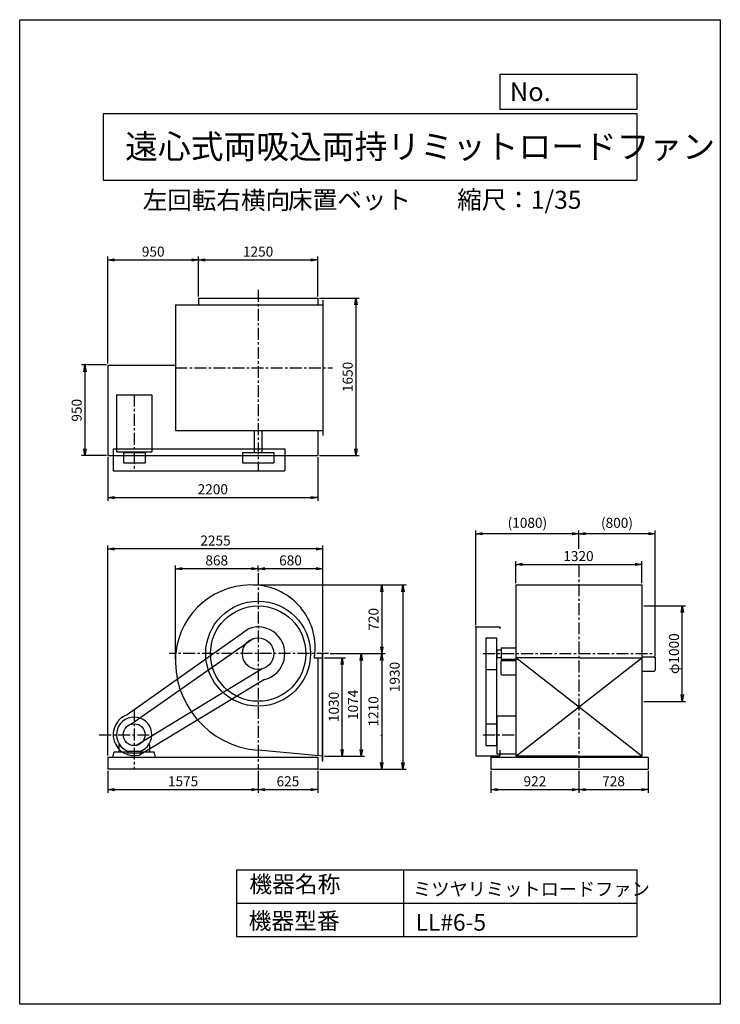
# Model space of a CAD drawing. Extents: x 0 to 7350, y 0 to 10325.
import ezdxf

# ---------------------------------------------------------------- set-up
doc = ezdxf.new("R2010")
doc.units = 0
doc.header["$LTSCALE"] = 100
doc.linetypes.add('CENTER', pattern=[2, 1.25, -0.25, 0.25, -0.25])
doc.layers.get('0').update_dxf_attribs({"linetype": 'CONTINUOUS'})
doc.layers.get('DEFPOINTS').update_dxf_attribs({"linetype": 'CONTINUOUS'})
for name, color, linetype in [('1', 4, 'CONTINUOUS'), ('2', 3, 'CENTER'), ('3', 2, 'CONTINUOUS'), ('4', 7, 'CONTINUOUS')]:
    doc.layers.add(name, color=color, linetype=linetype)
doc.styles.get("Standard").update_dxf_attribs({"font": 'simplex.shx', "bigfont": 'extfont.shx'})
doc.dimstyles.new('IGA', dxfattribs={"dimscale": 2, "dimtxt": 3, "dimasz": 2, "dimexe": 1, "dimexo": 0.5, "dimgap": 1, "dimtad": 1, "dimdec": 1, "dimdsep": 46, "dimtxsty": 'STANDARD', "dimblk1": 'OPEN', "dimblk2": 'OPEN', "dimsah": 1, "dimcen": 0, "dimadec": 0, "dimazin": 0, "dimtp": 1, "dimtm": 1, "dimtfac": 10, "dimtdec": 0, "dimtofl": 0, "dimtmove": 2, "dimatfit": 3, "dimldrblk": 'OPEN', "dimfxl": 1, "dimtolj": 1, "dimarcsym": 0})

# ---------------------------------------------------------------- blocks, each defined once
blk = doc.blocks.new('_OPEN')
at = {"color": 0, "linetype": 'ByBlock', "ltscale": 10}
for p, q in [((-1, 0.17), (0, 0)), ((0, 0), (-1, -0.17)), ((0, 0), (-1, 0))]:
    blk.add_line(p, q, dxfattribs=at)
blk = doc.blocks.new('*D2')
at = {"layer": '3', "color": 0, "transparency": 16777216}
for p, q in [((6549, 4177), (6986, 4177)), ((6951, 3247), (6951, 4107)), ((6549, 3177), (6986, 3177))]:
    blk.add_line(p, q, dxfattribs=at)
at = {"layer": 'DEFPOINTS', "color": 0, "transparency": 16777216}
for p in [(6531, 4177), (6951, 4177), (6531, 3177)]:
    blk.add_point(p, dxfattribs=at)
at = {"layer": '3', "color": 0, "transparency": 16777216, "xscale": 70, "yscale": 70, "zscale": 70}
for p, rotation in [((6951, 4177), 90), ((6951, 3177), 270)]:
    blk.add_blockref('_OPEN', p, dxfattribs=dict(at, rotation=rotation))
at = {"layer": '3', "color": 0, "transparency": 16777216, "insert": (6864, 3677), "char_height": 105, "attachment_point": 5, "rotation": 90}
blk.add_mtext('\\A1;φ1000', dxfattribs=at)
blk = doc.blocks.new('*D3')
at = {"layer": '3', "color": 0, "lineweight": -2, "ltscale": 10, "transparency": 16777216}
for p, q in [((5866, 4775), (5866, 4969)), ((6666, 3653), (6666, 4969)), ((6596, 4934), (5936, 4934))]:
    blk.add_line(p, q, dxfattribs=at)
at = {"layer": 'DEFPOINTS', "color": 0, "ltscale": 10, "transparency": 16777216}
for p in [(5866, 4934), (5866, 4758), (6666, 3635)]:
    blk.add_point(p, dxfattribs=at)
at = {"layer": '3', "color": 0, "lineweight": -2, "ltscale": 10, "transparency": 16777216, "xscale": 70, "yscale": 70, "zscale": 70, "rotation": 180}
blk.add_blockref('_OPEN', (5866, 4934), dxfattribs=at)
at = {"layer": '3', "color": 0, "lineweight": -2, "ltscale": 10, "transparency": 16777216, "xscale": 70, "yscale": 70, "zscale": 70}
blk.add_blockref('_OPEN', (6666, 4934), dxfattribs=at)
at = {"layer": '3', "color": 0, "ltscale": 10, "transparency": 16777216, "insert": (6266, 5049), "char_height": 105, "attachment_point": 5}
blk.add_mtext('\\A1;(800)', dxfattribs=at)
blk = doc.blocks.new('*D4')
at = {"layer": '3', "color": 0, "lineweight": -2, "ltscale": 10, "transparency": 16777216}
for p, q in [((4786, 3975), (4786, 4969)), ((5866, 4775), (5866, 4969)), ((5796, 4934), (4856, 4934))]:
    blk.add_line(p, q, dxfattribs=at)
at = {"layer": 'DEFPOINTS', "color": 0, "ltscale": 10, "transparency": 16777216}
for p in [(4786, 4934), (5866, 4758), (4786, 3957)]:
    blk.add_point(p, dxfattribs=at)
at = {"layer": '3', "color": 0, "lineweight": -2, "ltscale": 10, "transparency": 16777216, "xscale": 70, "yscale": 70, "zscale": 70, "rotation": 180}
blk.add_blockref('_OPEN', (4786, 4934), dxfattribs=at)
at = {"layer": '3', "color": 0, "lineweight": -2, "ltscale": 10, "transparency": 16777216, "xscale": 70, "yscale": 70, "zscale": 70}
blk.add_blockref('_OPEN', (5866, 4934), dxfattribs=at)
at = {"layer": '3', "color": 0, "ltscale": 10, "transparency": 16777216, "insert": (5326, 5049), "char_height": 105, "attachment_point": 5}
blk.add_mtext('\\A1;(1080)', dxfattribs=at)
blk = doc.blocks.new('*D5')
at = {"layer": '3', "color": 0, "transparency": 16777216}
for p, q in [((5206, 4415), (5206, 4648)), ((6526, 4415), (6526, 4648)), ((5276, 4613), (6456, 4613))]:
    blk.add_line(p, q, dxfattribs=at)
at = {"layer": 'DEFPOINTS', "color": 0, "transparency": 16777216}
for p in [(6526, 4613), (5206, 4397), (6526, 4397)]:
    blk.add_point(p, dxfattribs=at)
at = {"layer": '3', "color": 0, "transparency": 16777216, "xscale": 70, "yscale": 70, "zscale": 70, "rotation": 180}
blk.add_blockref('_OPEN', (5206, 4613), dxfattribs=at)
at = {"layer": '3', "color": 0, "transparency": 16777216, "xscale": 70, "yscale": 70, "zscale": 70}
blk.add_blockref('_OPEN', (6526, 4613), dxfattribs=at)
at = {"layer": '3', "color": 0, "transparency": 16777216, "insert": (5862, 4700), "char_height": 105, "attachment_point": 5}
blk.add_mtext('\\A1;1320', dxfattribs=at)
blk = doc.blocks.new('*D6')
at = {"layer": '3', "color": 0, "transparency": 16777216}
for p, q in [((1876, 7421), (1876, 7841)), ((1946, 7806), (3056, 7806)), ((3126, 7421), (3126, 7841))]:
    blk.add_line(p, q, dxfattribs=at)
at = {"layer": 'DEFPOINTS', "color": 0, "transparency": 16777216}
for p in [(3126, 7806), (1876, 7404), (3126, 7404)]:
    blk.add_point(p, dxfattribs=at)
at = {"layer": '3', "color": 0, "transparency": 16777216, "xscale": 70, "yscale": 70, "zscale": 70, "rotation": 180}
blk.add_blockref('_OPEN', (1876, 7806), dxfattribs=at)
at = {"layer": '3', "color": 0, "transparency": 16777216, "xscale": 70, "yscale": 70, "zscale": 70}
blk.add_blockref('_OPEN', (3126, 7806), dxfattribs=at)
at = {"layer": '3', "color": 0, "transparency": 16777216, "insert": (2501, 7893), "char_height": 105, "attachment_point": 5}
blk.add_mtext('\\A1;1250', dxfattribs=at)
blk = doc.blocks.new('*D7')
at = {"layer": '3', "color": 0, "transparency": 16777216}
for p, q in [((926, 5736), (926, 5279)), ((3126, 5736), (3126, 5279)), ((996, 5314), (3056, 5314))]:
    blk.add_line(p, q, dxfattribs=at)
at = {"layer": 'DEFPOINTS', "color": 0, "transparency": 16777216}
for p in [(926, 5754), (3126, 5754), (3126, 5314)]:
    blk.add_point(p, dxfattribs=at)
at = {"layer": '3', "color": 0, "transparency": 16777216, "xscale": 70, "yscale": 70, "zscale": 70, "rotation": 180}
blk.add_blockref('_OPEN', (926, 5314), dxfattribs=at)
at = {"layer": '3', "color": 0, "transparency": 16777216, "xscale": 70, "yscale": 70, "zscale": 70}
blk.add_blockref('_OPEN', (3126, 5314), dxfattribs=at)
at = {"layer": '3', "color": 0, "transparency": 16777216, "insert": (2026, 5401), "char_height": 105, "attachment_point": 5}
blk.add_mtext('\\A1;2200', dxfattribs=at)
blk = doc.blocks.new('*D8')
at = {"layer": '3', "color": 0, "transparency": 16777216}
for p, q in [((3258, 3677), (3833, 3677)), ((3798, 3607), (3798, 2537)), ((3144, 2467), (3833, 2467))]:
    blk.add_line(p, q, dxfattribs=at)
at = {"layer": 'DEFPOINTS', "color": 0, "transparency": 16777216}
for p in [(3241, 3677), (3126, 2467), (3798, 2467)]:
    blk.add_point(p, dxfattribs=at)
at = {"layer": '3', "color": 0, "transparency": 16777216, "xscale": 70, "yscale": 70, "zscale": 70}
for p, rotation in [((3798, 3677), 90), ((3798, 2467), 270)]:
    blk.add_blockref('_OPEN', p, dxfattribs=dict(at, rotation=rotation))
at = {"layer": '3', "color": 0, "transparency": 16777216, "insert": (3711, 3072), "char_height": 105, "attachment_point": 5, "rotation": 90}
blk.add_mtext('\\A1;1210', dxfattribs=at)
blk = doc.blocks.new('*D9')
at = {"layer": '3', "color": 0, "transparency": 16777216}
for p, q in [((3199, 3633), (3418, 3633)), ((3383, 2673), (3383, 3563)), ((3199, 2603), (3418, 2603))]:
    blk.add_line(p, q, dxfattribs=at)
at = {"layer": 'DEFPOINTS', "color": 0, "transparency": 16777216}
for p in [(3181, 3633), (3383, 3633), (3181, 2603)]:
    blk.add_point(p, dxfattribs=at)
at = {"layer": '3', "color": 0, "transparency": 16777216, "xscale": 70, "yscale": 70, "zscale": 70}
for p, rotation in [((3383, 3633), 90), ((3383, 2603), 270)]:
    blk.add_blockref('_OPEN', p, dxfattribs=dict(at, rotation=rotation))
at = {"layer": '3', "color": 0, "transparency": 16777216, "insert": (3295, 3118), "char_height": 105, "attachment_point": 5, "rotation": 90}
blk.add_mtext('\\A1;1030', dxfattribs=at)
blk = doc.blocks.new('*D10')
at = {"layer": '3', "color": 0, "transparency": 16777216}
for p, q in [((3258, 3677), (3618, 3677)), ((3583, 2673), (3583, 3607)), ((3199, 2603), (3618, 2603))]:
    blk.add_line(p, q, dxfattribs=at)
at = {"layer": 'DEFPOINTS', "color": 0, "transparency": 16777216}
for p in [(3241, 3677), (3583, 3677), (3181, 2603)]:
    blk.add_point(p, dxfattribs=at)
at = {"layer": '3', "color": 0, "transparency": 16777216, "xscale": 70, "yscale": 70, "zscale": 70}
for p, rotation in [((3583, 3677), 90), ((3583, 2603), 270)]:
    blk.add_blockref('_OPEN', p, dxfattribs=dict(at, rotation=rotation))
at = {"layer": '3', "color": 0, "transparency": 16777216, "insert": (3496, 3140), "char_height": 105, "attachment_point": 5, "rotation": 90}
blk.add_mtext('\\A1;1074', dxfattribs=at)
blk = doc.blocks.new('*D11')
at = {"layer": '3', "color": 0, "transparency": 16777216}
for p, q in [((3144, 7404), (3563, 7404)), ((3528, 7334), (3528, 5824)), ((3144, 5754), (3563, 5754))]:
    blk.add_line(p, q, dxfattribs=at)
at = {"layer": 'DEFPOINTS', "color": 0, "transparency": 16777216}
for p in [(3126, 7404), (3126, 5754), (3528, 5754)]:
    blk.add_point(p, dxfattribs=at)
at = {"layer": '3', "color": 0, "transparency": 16777216, "xscale": 70, "yscale": 70, "zscale": 70}
for p, rotation in [((3528, 7404), 90), ((3528, 5754), 270)]:
    blk.add_blockref('_OPEN', p, dxfattribs=dict(at, rotation=rotation))
at = {"layer": '3', "color": 0, "transparency": 16777216, "insert": (3441, 6579), "char_height": 105, "attachment_point": 5, "rotation": 90}
blk.add_mtext('\\A1;1650', dxfattribs=at)
blk = doc.blocks.new('*D12')
at = {"layer": '3', "color": 0, "transparency": 16777216}
for p, q in [((926, 6721), (926, 7841)), ((996, 7806), (1806, 7806)), ((1876, 7421), (1876, 7841))]:
    blk.add_line(p, q, dxfattribs=at)
at = {"layer": 'DEFPOINTS', "color": 0, "transparency": 16777216}
for p in [(1876, 7806), (1876, 7404), (926, 6704)]:
    blk.add_point(p, dxfattribs=at)
at = {"layer": '3', "color": 0, "transparency": 16777216, "xscale": 70, "yscale": 70, "zscale": 70, "rotation": 180}
blk.add_blockref('_OPEN', (926, 7806), dxfattribs=at)
at = {"layer": '3', "color": 0, "transparency": 16777216, "xscale": 70, "yscale": 70, "zscale": 70}
blk.add_blockref('_OPEN', (1876, 7806), dxfattribs=at)
at = {"layer": '3', "color": 0, "transparency": 16777216, "insert": (1401, 7893), "char_height": 105, "attachment_point": 5}
blk.add_mtext('\\A1;950', dxfattribs=at)
blk = doc.blocks.new('*D13')
at = {"layer": '3', "color": 0, "transparency": 16777216}
for p, q in [((909, 6704), (650, 6704)), ((685, 6634), (685, 5824)), ((909, 5754), (650, 5754))]:
    blk.add_line(p, q, dxfattribs=at)
at = {"layer": 'DEFPOINTS', "color": 0, "transparency": 16777216}
for p in [(926, 6704), (685, 5754), (926, 5754)]:
    blk.add_point(p, dxfattribs=at)
at = {"layer": '3', "color": 0, "transparency": 16777216, "xscale": 70, "yscale": 70, "zscale": 70}
for p, rotation in [((685, 6704), 90), ((685, 5754), 270)]:
    blk.add_blockref('_OPEN', p, dxfattribs=dict(at, rotation=rotation))
at = {"layer": '3', "color": 0, "transparency": 16777216, "insert": (598, 6229), "char_height": 105, "attachment_point": 5, "rotation": 90}
blk.add_mtext('\\A1;950', dxfattribs=at)
blk = doc.blocks.new('*D14')
at = {"layer": '3', "color": 0, "transparency": 16777216}
for p, q in [((2501, 4537), (2501, 4602)), ((3111, 4567), (2571, 4567)), ((3181, 3704), (3181, 4602))]:
    blk.add_line(p, q, dxfattribs=at)
at = {"layer": 'DEFPOINTS', "color": 0, "transparency": 16777216}
for p in [(2501, 4567), (2501, 4520), (3181, 3686)]:
    blk.add_point(p, dxfattribs=at)
at = {"layer": '3', "color": 0, "transparency": 16777216, "xscale": 70, "yscale": 70, "zscale": 70, "rotation": 180}
blk.add_blockref('_OPEN', (2501, 4567), dxfattribs=at)
at = {"layer": '3', "color": 0, "transparency": 16777216, "xscale": 70, "yscale": 70, "zscale": 70}
blk.add_blockref('_OPEN', (3181, 4567), dxfattribs=at)
at = {"layer": '3', "color": 0, "transparency": 16777216, "insert": (2841, 4655), "char_height": 105, "attachment_point": 5}
blk.add_mtext('\\A1;680', dxfattribs=at)
blk = doc.blocks.new('*D15')
at = {"layer": '3', "color": 0, "transparency": 16777216}
for p, q in [((1633, 3621), (1633, 4602)), ((2431, 4567), (1703, 4567)), ((2501, 4537), (2501, 4602))]:
    blk.add_line(p, q, dxfattribs=at)
at = {"layer": 'DEFPOINTS', "color": 0, "transparency": 16777216}
for p in [(1633, 4567), (2501, 4520), (1633, 3603)]:
    blk.add_point(p, dxfattribs=at)
at = {"layer": '3', "color": 0, "transparency": 16777216, "xscale": 70, "yscale": 70, "zscale": 70, "rotation": 180}
blk.add_blockref('_OPEN', (1633, 4567), dxfattribs=at)
at = {"layer": '3', "color": 0, "transparency": 16777216, "xscale": 70, "yscale": 70, "zscale": 70}
blk.add_blockref('_OPEN', (2501, 4567), dxfattribs=at)
at = {"layer": '3', "color": 0, "transparency": 16777216, "insert": (2067, 4655), "char_height": 105, "attachment_point": 5}
blk.add_mtext('\\A1;868', dxfattribs=at)
blk = doc.blocks.new('*D16')
at = {"layer": '3', "color": 0, "transparency": 16777216}
for p, q in [((926, 2610), (926, 4810)), ((3111, 4775), (996, 4775)), ((3181, 3695), (3181, 4810))]:
    blk.add_line(p, q, dxfattribs=at)
at = {"layer": 'DEFPOINTS', "color": 0, "transparency": 16777216}
for p in [(926, 4775), (3181, 3677), (926, 2592)]:
    blk.add_point(p, dxfattribs=at)
at = {"layer": '3', "color": 0, "transparency": 16777216, "xscale": 70, "yscale": 70, "zscale": 70, "rotation": 180}
blk.add_blockref('_OPEN', (926, 4775), dxfattribs=at)
at = {"layer": '3', "color": 0, "transparency": 16777216, "xscale": 70, "yscale": 70, "zscale": 70}
blk.add_blockref('_OPEN', (3181, 4775), dxfattribs=at)
at = {"layer": '3', "color": 0, "transparency": 16777216, "insert": (2054, 4863), "char_height": 105, "attachment_point": 5}
blk.add_mtext('\\A1;2255', dxfattribs=at)
blk = doc.blocks.new('*D17')
at = {"color": 0, "linetype": 'ByBlock', "transparency": 16777216}
for p, q in [((2445, 4397), (3834, 4397)), ((3799, 4327), (3799, 3747)), ((3258, 3677), (3834, 3677))]:
    blk.add_line(p, q, dxfattribs=at)
at = {"layer": 'DEFPOINTS', "color": 0, "linetype": 'ByBlock', "transparency": 16777216}
for p in [(2427, 4397), (3241, 3677), (3799, 3677)]:
    blk.add_point(p, dxfattribs=at)
at = {"color": 0, "linetype": 'ByBlock', "transparency": 16777216, "xscale": 70, "yscale": 70, "zscale": 70}
for p, rotation in [((3799, 4397), 90), ((3799, 3677), 270)]:
    blk.add_blockref('_OPEN', p, dxfattribs=dict(at, rotation=rotation))
at = {"color": 0, "linetype": 'ByBlock', "transparency": 16777216, "insert": (3712, 4037), "char_height": 105, "attachment_point": 5, "rotation": 90}
blk.add_mtext('\\A1;720', dxfattribs=at)
blk = doc.blocks.new('*D18')
at = {"color": 0, "linetype": 'ByBlock', "transparency": 16777216}
for p, q in [((926, 2450), (926, 2216)), ((2501, 2450), (2501, 2216)), ((996, 2251), (2431, 2251))]:
    blk.add_line(p, q, dxfattribs=at)
at = {"layer": 'DEFPOINTS', "color": 0, "linetype": 'ByBlock', "transparency": 16777216}
for p in [(926, 2467), (2501, 2467), (2501, 2251)]:
    blk.add_point(p, dxfattribs=at)
at = {"color": 0, "linetype": 'ByBlock', "transparency": 16777216, "xscale": 70, "yscale": 70, "zscale": 70, "rotation": 180}
blk.add_blockref('_OPEN', (926, 2251), dxfattribs=at)
at = {"color": 0, "linetype": 'ByBlock', "transparency": 16777216, "xscale": 70, "yscale": 70, "zscale": 70}
blk.add_blockref('_OPEN', (2501, 2251), dxfattribs=at)
at = {"color": 0, "linetype": 'ByBlock', "transparency": 16777216, "insert": (1714, 2339), "char_height": 105, "attachment_point": 5}
blk.add_mtext('\\A1;1575', dxfattribs=at)
blk = doc.blocks.new('*D19')
at = {"color": 0, "linetype": 'ByBlock', "transparency": 16777216}
for p, q in [((2501, 2450), (2501, 2216)), ((3126, 2450), (3126, 2216)), ((2571, 2251), (3056, 2251))]:
    blk.add_line(p, q, dxfattribs=at)
at = {"layer": 'DEFPOINTS', "color": 0, "linetype": 'ByBlock', "transparency": 16777216}
for p in [(2501, 2467), (3126, 2467), (3126, 2251)]:
    blk.add_point(p, dxfattribs=at)
at = {"color": 0, "linetype": 'ByBlock', "transparency": 16777216, "xscale": 70, "yscale": 70, "zscale": 70, "rotation": 180}
blk.add_blockref('_OPEN', (2501, 2251), dxfattribs=at)
at = {"color": 0, "linetype": 'ByBlock', "transparency": 16777216, "xscale": 70, "yscale": 70, "zscale": 70}
blk.add_blockref('_OPEN', (3126, 2251), dxfattribs=at)
at = {"color": 0, "linetype": 'ByBlock', "transparency": 16777216, "insert": (2814, 2339), "char_height": 105, "attachment_point": 5}
blk.add_mtext('\\A1;625', dxfattribs=at)
blk = doc.blocks.new('*D20')
at = {"color": 0, "linetype": 'ByBlock', "transparency": 16777216}
for p, q in [((4944, 2450), (4944, 2216)), ((5866, 2450), (5866, 2216)), ((5014, 2251), (5796, 2251))]:
    blk.add_line(p, q, dxfattribs=at)
at = {"layer": 'DEFPOINTS', "color": 0, "linetype": 'ByBlock', "transparency": 16777216}
for p in [(4944, 2467), (5866, 2467), (5866, 2251)]:
    blk.add_point(p, dxfattribs=at)
at = {"color": 0, "linetype": 'ByBlock', "transparency": 16777216, "xscale": 70, "yscale": 70, "zscale": 70, "rotation": 180}
blk.add_blockref('_OPEN', (4944, 2251), dxfattribs=at)
at = {"color": 0, "linetype": 'ByBlock', "transparency": 16777216, "xscale": 70, "yscale": 70, "zscale": 70}
blk.add_blockref('_OPEN', (5866, 2251), dxfattribs=at)
at = {"color": 0, "linetype": 'ByBlock', "transparency": 16777216, "insert": (5405, 2339), "char_height": 105, "attachment_point": 5}
blk.add_mtext('\\A1;922', dxfattribs=at)
blk = doc.blocks.new('*D21')
at = {"color": 0, "linetype": 'ByBlock', "transparency": 16777216}
for p, q in [((5866, 2450), (5866, 2216)), ((6594, 2450), (6594, 2216)), ((5936, 2251), (6524, 2251))]:
    blk.add_line(p, q, dxfattribs=at)
at = {"layer": 'DEFPOINTS', "color": 0, "linetype": 'ByBlock', "transparency": 16777216}
for p in [(5866, 2467), (6594, 2467), (6594, 2251)]:
    blk.add_point(p, dxfattribs=at)
at = {"color": 0, "linetype": 'ByBlock', "transparency": 16777216, "xscale": 70, "yscale": 70, "zscale": 70, "rotation": 180}
blk.add_blockref('_OPEN', (5866, 2251), dxfattribs=at)
at = {"color": 0, "linetype": 'ByBlock', "transparency": 16777216, "xscale": 70, "yscale": 70, "zscale": 70}
blk.add_blockref('_OPEN', (6594, 2251), dxfattribs=at)
at = {"color": 0, "linetype": 'ByBlock', "transparency": 16777216, "insert": (6230, 2339), "char_height": 105, "attachment_point": 5}
blk.add_mtext('\\A1;728', dxfattribs=at)
blk = doc.blocks.new('*D22')
at = {"color": 0, "linetype": 'ByBlock', "transparency": 16777216}
for p, q in [((2462, 4397), (4056, 4397)), ((4021, 4327), (4021, 2537)), ((3144, 2467), (4056, 2467))]:
    blk.add_line(p, q, dxfattribs=at)
at = {"layer": 'DEFPOINTS', "color": 0, "linetype": 'ByBlock', "transparency": 16777216}
for p in [(2445, 4397), (3126, 2467), (4021, 2467)]:
    blk.add_point(p, dxfattribs=at)
at = {"color": 0, "linetype": 'ByBlock', "transparency": 16777216, "xscale": 70, "yscale": 70, "zscale": 70}
for p, rotation in [((4021, 4397), 90), ((4021, 2467), 270)]:
    blk.add_blockref('_OPEN', p, dxfattribs=dict(at, rotation=rotation))
at = {"color": 0, "linetype": 'ByBlock', "transparency": 16777216, "insert": (3934, 3432), "char_height": 105, "attachment_point": 5, "rotation": 90}
blk.add_mtext('\\A1;1930', dxfattribs=at)

msp = doc.modelspace()

# ---------------------------------------------------------------- linework, layer by layer
at = {"layer": '1', "ltscale": 10}
for p, q in [((1633.4, 7335.6), (3181.4, 7335.6)), ((1633.4, 7335.6), (1633.4, 6015.6)), ((1876.4, 7403.6), (3126.4, 7403.6)), ((1876.4, 7403.6), (1876.4, 7335.6)), ((3126.4, 7403.6), (3126.4, 7335.6)), ((3181.4, 7385.6), (3181.4, 5965.6)), ((926.4, 6703.6), (926.4, 5753.6)), ((926.4, 6703.6), (1633.4, 6703.6)), ((1016.4, 6392.6), (1016.4, 5793.1)), ((1016.4, 6392.6), (1386.4, 6392.6)), ((1386.4, 6392.6), (1386.4, 5793.1)), ((1633.4, 6015.6), (3181.4, 6015.6)), ((2461.4, 6015.6), (2461.4, 5788.1)), ((2541.4, 6015.6), (2541.4, 5788.1)), ((3126.4, 6015.6), (3126.4, 5753.6)), ((981.4, 5825.6), (2781.4, 5825.6)), ((981.4, 5825.6), (981.4, 5595.6)), ((1016.4, 5793.1), (1386.4, 5793.1)), ((1087.4, 5788.1), (1087.4, 5678.1)), ((1087.4, 5788.1), (1315.4, 5788.1)), ((1173.9, 5793.1), (1173.9, 5788.1)), ((1228.9, 5793.1), (1228.9, 5788.1)), ((1315.4, 5788.1), (1315.4, 5678.1)), ((2336.4, 5788.1), (2336.4, 5678.1)), ((2336.4, 5788.1), (2666.4, 5788.1)), ((2666.4, 5788.1), (2666.4, 5678.1)), ((2781.4, 5825.6), (2781.4, 5595.6)), ((926.4, 5753.6), (3126.4, 5753.6)), ((981.4, 5595.6), (2781.4, 5595.6)), ((1087.4, 5678.1), (1315.4, 5678.1)), ((2336.4, 5678.1), (2666.4, 5678.1)), ((5205.6, 4397.3), (5205.6, 2603.3)), ((5205.6, 4397.3), (6525.6, 4397.3)), ((6525.6, 4397.3), (6525.6, 2603.3)), ((5865.6, 4175.3), (5861.6, 4175.3)), ((5865.6, 4175.3), (5869.6, 4175.3)), ((2409.1, 3941.7), (1128.9, 3035)), ((4786.1, 3957.3), (5038.1, 3957.3)), ((4786.1, 3957.3), (4786.1, 2607.3)), ((5038.1, 3957.3), (5038.1, 3937.3)), ((2448, 3833.5), (1164.5, 2935.5)), ((4890.6, 3842.4), (5000.6, 3842.4)), ((4890.6, 3842.4), (4890.6, 2713)), ((5000.6, 3842.4), (5000.6, 2713)), ((5005.6, 3717.3), (5049.7, 3717.3)), ((5005.6, 3717.3), (5005.6, 3637.3)), ((5049.7, 3736.8), (5049.7, 3617.8)), ((5049.7, 3736.8), (5205.6, 3736.8)), ((3090.1, 3633.3), (3181.4, 3633.3)), ((5000.6, 3707.3), (5005.6, 3707.3)), ((5000.6, 3647.3), (5005.6, 3647.3)), ((5005.6, 3637.3), (5049.7, 3637.3)), ((5049.7, 3617.8), (5205.6, 3617.8)), ((5865.6, 3633.3), (5205.6, 3633.3)), ((5205.6, 2603.3), (6525.6, 3633.3)), ((6525.6, 2603.3), (5206.5, 3632.9)), ((5865.6, 3633.3), (6525.6, 3633.3)), ((6525.6, 3645.1), (6655.6, 3645.1)), ((6652.2, 3644.8), (6655.6, 3644.8)), ((6665.6, 3635.1), (6665.6, 3505.1)), ((2542.9, 3517.5), (1230.1, 2716.7)), ((4890.6, 3512.2), (5000.6, 3512.2)), ((5048.1, 3595.3), (5048.1, 3465.3)), ((5058.1, 3605.3), (5205.6, 3605.3)), ((5058.1, 3455.3), (5205.6, 3455.3)), ((6525.6, 3495.1), (6655.6, 3495.1)), ((2569.9, 3405.8), (1255.2, 2614)), ((5005.6, 3026.3), (5205.6, 3026.3)), ((5005.6, 3026.3), (5005.6, 2628.3)), ((4890.6, 2941.6), (5000.6, 2941.6)), ((5000.6, 2854.8), (5005.6, 2854.8)), ((5000.6, 2799.8), (5005.6, 2799.8)), ((1039.4, 2722.5), (1045.8, 2727.2)), ((1039.4, 2722.5), (1039.4, 2647.3)), ((1363.4, 2722.5), (1357, 2727.2)), ((1363.4, 2722.5), (1363.4, 2647.3)), ((4890.6, 2713), (5000.6, 2713)), ((926.4, 2592.3), (3126.4, 2592.3)), ((926.4, 2592.3), (926.4, 2467.3)), ((976.4, 2592.3), (991, 2647.3)), ((991, 2647.3), (1131.4, 2647.3)), ((1131.4, 2647.3), (1131.4, 2637.3)), ((1131.4, 2637.3), (1271.4, 2637.3)), ((1258.4, 2651.3), (1144.4, 2651.3)), ((1271.4, 2647.3), (1411.6, 2647.3)), ((1271.4, 2647.3), (1271.4, 2637.3)), ((1426.4, 2592.3), (1411.6, 2647.3)), ((3181.4, 2603.3), (2501.4, 2664.2)), ((3126.4, 2592.3), (3126.4, 2467.3)), ((4786.1, 2607.3), (5038.1, 2607.3)), ((4943.6, 2592.3), (6593.6, 2592.3)), ((4943.6, 2592.3), (4943.6, 2467.3)), ((5005.6, 2628.3), (5205.6, 2628.3)), ((5038.1, 2664.8), (5038.1, 2607.3)), ((5865.6, 2603.3), (5205.6, 2603.3)), ((5865.6, 2603.3), (6525.6, 2603.3)), ((6593.6, 2592.3), (6593.6, 2467.3)), ((3126.4, 2467.3), (926.4, 2467.3)), ((4943.6, 2467.3), (6593.6, 2467.3))]:
    msp.add_line(p, q, dxfattribs=at)
at = {"layer": '1', "ltscale": 25}
for p, q in [((3131.4, 2607.8), (3131.4, 3633.3)), ((3177.4, 2550.3), (3177.4, 3686.3)), ((3177.4, 3686.3), (3181.4, 3686.3)), ((3181.4, 2550.3), (3181.4, 3686.3)), ((3177.4, 2550.3), (3181.4, 2550.3))]:
    msp.add_line(p, q, dxfattribs=at)
at = {"layer": '1', "ltscale": 10}
for centre, radius in [((2501.4, 3677.3), 550), ((2501.4, 3677.3), 500), ((2501.4, 3677.3), 165.1), ((1201.4, 2827.3), 114.3)]:
    msp.add_circle(centre, radius, dxfattribs=at)
for centre, radius, start, end in [((2427.4, 3603.3), 794, 84.65233, 174.65233), ((2440.9, 3737.8), 659.5, 354.7365, 84.7365), ((2501.4, 3677.3), 280, 284.16552, 109.23297), ((2575.4, 3603.3), 942, 175.49442, 265.49442), ((2561.9, 3737.8), 538.5, 348.81033, 353.54925), ((6655.6, 3635.1), 10, 0, 90), ((5058.1, 3595.3), 10, 90, 180), ((5058.1, 3465.3), 10, 180, 270), ((6655.6, 3505.1), 10, 270, 0), ((1201.4, 2827.3), 220, 109.23297, 284.16552), ((1201.4, 2827.3), 185, 287.94525, 252.05475)]:
    msp.add_arc(centre, radius, start, end, dxfattribs=at)
for p in [(5865.6, 4932.5), (4786.1, 3957.3), (6665.6, 3635.1), (3797.2, 2817.3), (3126.4, 2467.3), (3126.4, 2467.3), (3126.4, 2467.3)]:
    msp.add_point(p, dxfattribs=at)
at = {"layer": '2'}
for p, q in [((2501.4, 7492.7), (2501.4, 5595.6)), ((1633.4, 6675.6), (3280, 6675.6)), ((1201.4, 6392.6), (1201.4, 5595.6)), ((5865.6, 4605.2), (5865.6, 2467.3)), ((2501.4, 4519.9), (2501.4, 2467.3)), ((3241, 3677.3), (1568.9, 3677.3)), ((4861.7, 3677.3), (6671.7, 3677.3)), ((1201.4, 3091.1), (1201.4, 2467.3)), ((834.7, 2827.3), (1417.4, 2827.3)), ((4861.7, 2827.3), (5205.6, 2827.3))]:
    msp.add_line(p, q, dxfattribs=at)
at = {"layer": '4'}
for p, q in [((0, 0), (0, 10325)), ((0, 10325), (7350, 10325)), ((7350, 10325), (7350, 10325)), ((7350, 10325), (7350, 0)), ((5042.2, 9384.4), (5042.2, 9753.3)), ((5042.2, 9753.3), (6475, 9753.3)), ((6475, 9753.3), (6475, 9384.4)), ((875, 9342.9), (6475, 9342.9)), ((875, 9342.9), (875, 8642.9)), ((6475, 9384.4), (5042.2, 9384.4)), ((6475, 9342.9), (6475, 8642.9)), ((875, 8642.9), (6475, 8642.9)), ((2275, 1411.8), (2275, 711.8)), ((2275, 1411.8), (6475, 1411.8)), ((4025, 1411.8), (4025, 711.8)), ((6475, 1411.8), (6475, 711.8)), ((2275, 1061.8), (6475, 1061.8)), ((2275, 711.8), (6475, 711.8)), ((7350, 0), (0, 0))]:
    msp.add_line(p, q, dxfattribs=at)

# ---------------------------------------------------------------- texts
for s, height, p in [('No.', 196, (5141.4, 9471.2)), ('遠心式両吸込両持リミットロードファン', 252, (1106.6, 8868.6)), ('左回転右横向', 189, (1290.1, 8338.1)), ('床置ベット', 189, (2815.6, 8342)), ('縮尺：1/35', 189, (4589.5, 8342)), ('機器名称', 175, (2409.8, 1172.2)), ('ミツヤリミットロードファン', 140, (4127.3, 1138.7)), ('機器型番', 175, (2401.9, 787.6)), ('LL#6-5', 175, (4153.3, 771.9))]:
    msp.add_text(s, height=height, dxfattribs=at).set_placement(p)

# ---------------------------------------------------------------- dimensions: what is measured, and where the dimension line sits
at = {"layer": '3', "ltscale": 10}
for base, p1, p2, picture, middle in [((1876.4, 7805.7), (926.4, 6703.6), (1876.4, 7403.6), '*D12', (1401.4, 7893.2)), ((3126.4, 7805.7), (1876.4, 7403.6), (3126.4, 7403.6), '*D6', (2501.4, 7893.2)), ((926.4, 4775.3), (3181.4, 3677.3), (926.4, 2592.3), '*D16', (2053.9, 4862.8)), ((1633.4, 4567.2), (2501.4, 4519.9), (1633.4, 3603.3), '*D15', (2067.4, 4654.7)), ((2501.4, 4567.2), (3181.4, 3686.3), (2501.4, 4519.9), '*D14', (2841.4, 4654.7))]:
    dim = msp.add_linear_dim(base=base, p1=p1, p2=p2, dimstyle='IGA', override={"dimscale": 35, "dimdec": 0, "dimtofl": 1, "dimtmove": 0}, dxfattribs=at)
    dim.commit()
    dim.dimension.update_dxf_attribs({"geometry": picture, "text_midpoint": middle})
for base, p1, p2, angle, picture, middle in [((3528, 5753.6), (3126.4, 7403.6), (3126.4, 5753.6), 90, '*D11', (3440.5, 6578.6)), ((3798.3, 2467.3), (3241, 3677.3), (3126.4, 2467.3), 270, '*D8', (3710.8, 3072.3)), ((3583.3, 3677.3), (3181.4, 2603.3), (3241, 3677.3), 270, '*D10', (3495.8, 3140.3)), ((3382.5, 3633.3), (3181.4, 2603.3), (3181.4, 3633.3), 270, '*D9', (3295, 3118.3))]:
    dim = msp.add_linear_dim(base=base, p1=p1, p2=p2, angle=angle, dimstyle='IGA', override={"dimscale": 35, "dimdec": 0, "dimtofl": 1, "dimtmove": 0}, dxfattribs=at)
    dim.commit()
    dim.dimension.update_dxf_attribs({"geometry": picture, "text_midpoint": middle})
dim = msp.add_linear_dim(base=(685.1, 5753.6), p1=(926.4, 6703.6), p2=(926.4, 5753.6), angle=90, dimstyle='IGA', override={"dimscale": 35, "dimdec": 0, "dimtofl": 1, "dimtmove": 0}, dxfattribs=at)
dim.commit()
dim.dimension.update_dxf_attribs({"geometry": '*D13', "text_midpoint": (685.1, 6228.6), "dimtype": 160})
for base, p1, p2, picture, middle in [((3126.4, 5313.8), (926.4, 5753.6), (3126.4, 5753.6), '*D7', (2026.4, 5313.8)), ((6525.6, 4612.6), (5205.6, 4397.3), (6525.6, 4397.3), '*D5', (5861.5, 4612.6))]:
    dim = msp.add_linear_dim(base=base, p1=p1, p2=p2, dimstyle='IGA', override={"dimscale": 35, "dimdec": 0, "dimtofl": 1, "dimtmove": 0}, dxfattribs=at)
    dim.commit()
    dim.dimension.update_dxf_attribs({"geometry": picture, "text_midpoint": middle, "dimtype": 160})
for base, p1, p2, picture, middle in [((4786.1032981, 4933.5478794), (5865.6032981, 4757.7569618), (4786.1032981, 3957.2897007), '*D4', (5325.8532981, 5048.5478794)), ((5865.6, 4933.5), (6665.6, 3635.1), (5865.6, 4757.8), '*D3', (6265.6, 5048.5))]:
    dim = msp.add_linear_dim(base=base, p1=p1, p2=p2, text='(<>)', dimstyle='IGA', override={"dimscale": 35, "dimdec": 0, "dimtofl": 1, "dimtmove": 0}, dxfattribs=at)
    dim.commit()
    dim.dimension.update_dxf_attribs({"geometry": picture, "text_midpoint": middle})
at = {"layer": '3'}
for base, p1, p2, picture, middle in [((3799.4, 3677.3), (2427.4, 4397.3), (3241, 3677.3), '*D17', (3711.9, 4037.3)), ((4021.4, 2467.3), (2444.9, 4397.3), (3126.4, 2467.3), '*D22', (3933.9, 3432.3))]:
    dim = msp.add_linear_dim(base=base, p1=p1, p2=p2, angle=90, dimstyle='IGA', override={"dimscale": 35, "dimdec": 0, "dimtofl": 1}, dxfattribs=at)
    dim.commit()
    dim.dimension.update_dxf_attribs({"geometry": picture, "text_midpoint": middle})
at = {"layer": '3', "ltscale": 10}
dim = msp.add_linear_dim(base=(6951.4, 4177.3), p1=(6531.1, 3177.3), p2=(6531.1, 4177.3), angle=90, text='φ<>', dimstyle='IGA', override={"dimscale": 35, "dimdec": 0, "dimtofl": 1, "dimtmove": 0}, dxfattribs=at)
dim.commit()
dim.dimension.update_dxf_attribs({"geometry": '*D2', "text_midpoint": (6863.9, 3677.3)})
at = {"layer": '3'}
for base, p1, p2, picture, middle in [((2501.4, 2251.4), (926.4, 2467.3), (2501.4, 2467.3), '*D18', (1713.9, 2338.9)), ((3126.4, 2251.4), (2501.4, 2467.3), (3126.4, 2467.3), '*D19', (2813.9, 2338.9)), ((5865.6, 2251.4), (4943.6, 2467.3), (5865.6, 2467.3), '*D20', (5404.6, 2338.9)), ((6593.6, 2251.4), (5865.6, 2467.3), (6593.6, 2467.3), '*D21', (6229.6, 2338.9))]:
    dim = msp.add_linear_dim(base=base, p1=p1, p2=p2, dimstyle='IGA', override={"dimscale": 35, "dimdec": 0, "dimtofl": 1}, dxfattribs=at)
    dim.commit()
    dim.dimension.update_dxf_attribs({"geometry": picture, "text_midpoint": middle})

doc.saveas('drawing.dxf')
